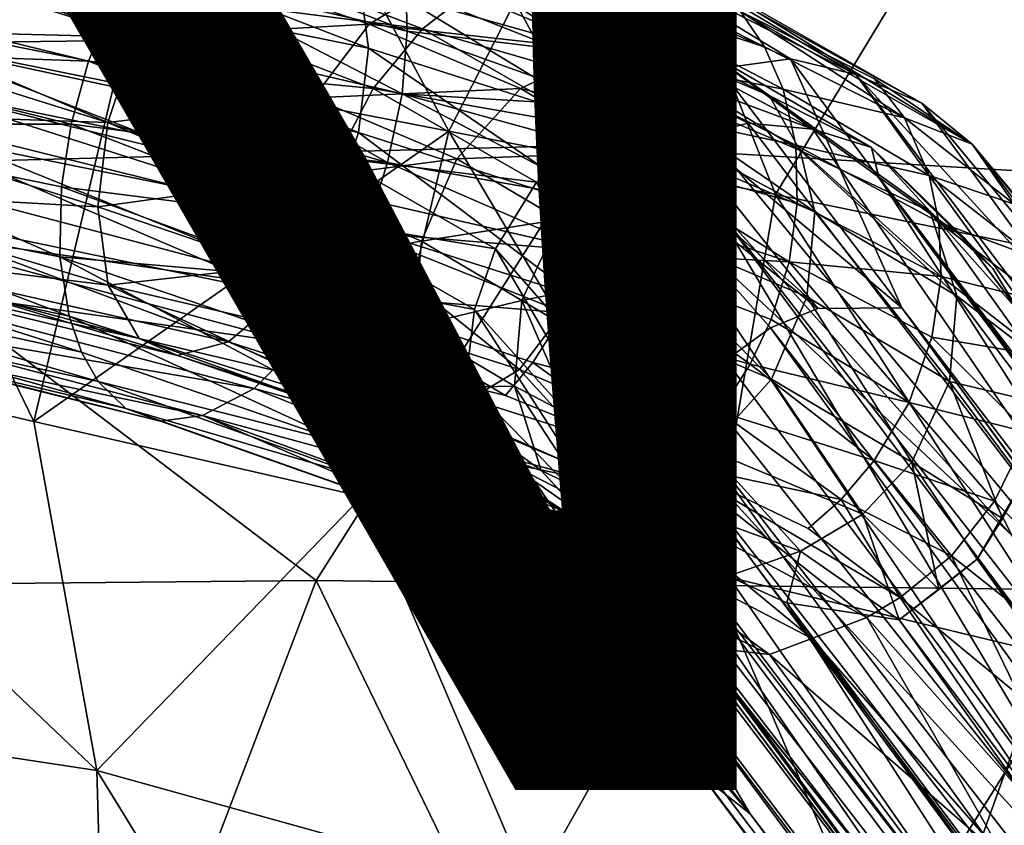
# Model space of a CAD drawing. Units: inches. Extents: x -10.4 to 14.7, y -14 to 11.8.
# Drawn here: x 5.2 to 6.3, y -6.5 to -5.6 of the extents above; entities that cross this region are included whole.
import ezdxf

# ---------------------------------------------------------------- set-up
doc = ezdxf.new("R2010")
doc.units = ezdxf.units.IN
doc.header["$MEASUREMENT"] = 0
for name, color, linetype in [('SEAT-BASE', 5, 'Continuous'), ('SEAT-FABRIC', 5, 'Continuous'), ('SEAT-FINISH', 7, 'Continuous'), ('SEAT-SHELL', 5, 'Continuous')]:
    doc.layers.add(name, color=color, linetype=linetype)
doc.styles.get("Standard").update_dxf_attribs({"font": 'arial.ttf'})

msp = doc.modelspace()

# ---------------------------------------------------------------- linework, layer by layer
at = {"layer": 'SEAT-BASE'}
for points in [[(5.0718, -5.4387, 16.5822), (5.5716, -5.6315, 16.4123), (5.0677, -5.5303, 16.6397)], [(5.5716, -5.6315, 16.4123), (5.0718, -5.4387, 16.5822), (5.5595, -5.54, 16.3511)], [(5.278, -5.563, 15.9187), (5.3221, -5.4901, 15.9544), (5.635, -5.6091, 15.6606)], [(5.635, -5.6091, 15.6606), (5.3221, -5.4901, 15.9544), (5.7056, -5.5542, 15.6963)], [(4.9162, -5.6091, 16.1252), (5.2993, -5.6188, 15.976), (4.9423, -5.5074, 16.1433)], [(5.3535, -5.5291, 16.0181), (4.9423, -5.5074, 16.1433), (5.2993, -5.6188, 15.976)], [(5.3486, -5.5066, 16.5968), (5.3473, -5.5485, 16.6184), (5.6167, -5.6116, 16.4729)], [(5.6156, -5.5718, 16.4535), (5.3486, -5.5066, 16.5968), (5.6167, -5.6116, 16.4729)], [(5.8413, -5.5668, 16.2112), (5.6061, -5.5055, 16.4075), (5.8601, -5.6411, 16.2607)], [(5.6061, -5.5055, 16.4075), (5.6156, -5.5718, 16.4535), (5.8601, -5.6411, 16.2607)], [(5.7056, -5.5542, 15.6963), (5.7879, -5.5213, 15.7472), (5.9832, -5.6554, 15.3088)], [(5.7879, -5.5213, 15.7472), (5.8558, -5.5161, 15.7922), (6.066, -5.6441, 15.3567)], [(5.9832, -5.6554, 15.3088), (5.7879, -5.5213, 15.7472), (6.066, -5.6441, 15.3567)], [(6.0072, -5.5889, 15.9403), (5.8146, -5.5184, 16.1627), (6.0356, -5.63, 15.9777)], [(5.8146, -5.5184, 16.1627), (5.8413, -5.5668, 16.2112), (6.0356, -5.63, 15.9777)], [(6.066, -5.6441, 15.3567), (5.8558, -5.5161, 15.7922), (6.1423, -5.6623, 15.3541)], [(5.8558, -5.5161, 15.7922), (5.9092, -5.524, 15.8432), (6.1423, -5.6623, 15.3541)], [(5.9092, -5.524, 15.8432), (5.9668, -5.552, 15.8977), (6.2198, -5.6961, 15.3972)], [(6.1423, -5.6623, 15.3541), (5.9092, -5.524, 15.8432), (6.2198, -5.6961, 15.3972)], [(5.0677, -5.5303, 16.6397), (5.56, -5.7305, 16.4397), (5.0524, -5.6272, 16.659)], [(5.56, -5.7305, 16.4397), (5.0677, -5.5303, 16.6397), (5.5716, -5.6315, 16.4123)], [(5.5725, -5.6036, 15.8401), (5.3535, -5.5291, 16.0181), (5.2993, -5.6188, 15.976)], [(5.5725, -5.6036, 15.8401), (5.656, -5.5533, 15.894), (5.3535, -5.5291, 16.0181)], [(5.0491, -5.5472, 16.7361), (5.0351, -5.6257, 16.7449), (5.3391, -5.622, 16.6417)], [(5.3473, -5.5485, 16.6184), (5.0491, -5.5472, 16.7361), (5.3391, -5.622, 16.6417)], [(5.8616, -5.7243, 16.1796), (5.5716, -5.6315, 16.4123), (5.5595, -5.54, 16.3511)], [(5.8197, -5.5931, 16.0861), (5.8485, -5.6543, 16.1406), (5.5595, -5.54, 16.3511)], [(5.8485, -5.6543, 16.1406), (5.8616, -5.7243, 16.1796), (5.5595, -5.54, 16.3511)], [(4.8675, -5.6332, 16.0562), (4.8829, -5.5582, 16.0561), (5.2436, -5.6467, 15.9031)], [(5.2436, -5.6467, 15.9031), (4.8829, -5.5582, 16.0561), (5.278, -5.563, 15.9187)], [(5.3473, -5.5485, 16.6184), (5.3391, -5.622, 16.6417), (5.611, -5.6851, 16.4978)], [(5.6167, -5.6116, 16.4729), (5.3473, -5.5485, 16.6184), (5.611, -5.6851, 16.4978)], [(5.8446, -5.634, 15.6587), (5.656, -5.5533, 15.894), (5.5725, -5.6036, 15.8401)], [(5.635, -5.6091, 15.6606), (5.7056, -5.5542, 15.6963), (5.8981, -5.6851, 15.2909)], [(5.8446, -5.634, 15.6587), (5.8283, -5.5854, 15.8303), (5.656, -5.5533, 15.894)], [(5.8981, -5.6851, 15.2909), (5.7056, -5.5542, 15.6963), (5.9832, -5.6554, 15.3088)], [(6.0411, -5.6871, 15.8131), (5.8197, -5.5931, 16.0861), (5.7625, -5.5484, 16.004)], [(5.9708, -5.6374, 15.7453), (6.0411, -5.6871, 15.8131), (5.7625, -5.5484, 16.004)], [(5.9708, -5.6374, 15.7453), (5.7625, -5.5484, 16.004), (5.8283, -5.5854, 15.8303)], [(6.2198, -5.6961, 15.3972), (5.9668, -5.552, 15.8977), (6.2788, -5.7442, 15.4297)], [(5.9668, -5.552, 15.8977), (6.0072, -5.5889, 15.9403), (6.2788, -5.7442, 15.4297)], [(5.2436, -5.6467, 15.9031), (5.278, -5.563, 15.9187), (5.5772, -5.6788, 15.6394)], [(5.5772, -5.6788, 15.6394), (5.278, -5.563, 15.9187), (5.635, -5.6091, 15.6606)], [(5.8413, -5.5668, 16.2112), (5.8601, -5.6411, 16.2607), (6.0573, -5.6796, 16.0113)], [(6.0356, -5.63, 15.9777), (5.8413, -5.5668, 16.2112), (6.0573, -5.6796, 16.0113)], [(5.6156, -5.5718, 16.4535), (5.6167, -5.6116, 16.4729), (5.8601, -5.6411, 16.2607)], [(6.0771, -5.7513, 15.8592), (5.8485, -5.6543, 16.1406), (5.8197, -5.5931, 16.0861)], [(6.0411, -5.6871, 15.8131), (6.0771, -5.7513, 15.8592), (5.8197, -5.5931, 16.0861)], [(6.092, -5.7263, 15.377), (5.8283, -5.5854, 15.8303), (5.8446, -5.634, 15.6587)], [(6.092, -5.7263, 15.377), (5.9708, -5.6374, 15.7453), (5.8283, -5.5854, 15.8303)], [(6.2788, -5.7442, 15.4297), (6.0072, -5.5889, 15.9403), (6.1644, -5.6677, 15.6973)], [(6.0072, -5.5889, 15.9403), (6.0356, -5.63, 15.9777), (6.1995, -5.7133, 15.7298)], [(6.1644, -5.6677, 15.6973), (6.0072, -5.5889, 15.9403), (6.1995, -5.7133, 15.7298)], [(5.507, -5.6899, 15.8085), (5.5725, -5.6036, 15.8401), (5.2993, -5.6188, 15.976)], [(5.7496, -5.6789, 15.6213), (5.5725, -5.6036, 15.8401), (5.507, -5.6899, 15.8085)], [(5.7496, -5.6789, 15.6213), (5.8446, -5.634, 15.6587), (5.5725, -5.6036, 15.8401)], [(4.901, -5.706, 16.1446), (5.2663, -5.7186, 15.9708), (4.9162, -5.6091, 16.1252)], [(5.2993, -5.6188, 15.976), (4.9162, -5.6091, 16.1252), (5.2663, -5.7186, 15.9708)], [(5.5772, -5.6788, 15.6394), (5.635, -5.6091, 15.6606), (5.8347, -5.7242, 15.2806)], [(5.6167, -5.6116, 16.4729), (5.611, -5.6851, 16.4978), (5.8636, -5.7002, 16.2876)], [(5.8601, -5.6411, 16.2607), (5.6167, -5.6116, 16.4729), (5.8636, -5.7002, 16.2876)], [(5.8347, -5.7242, 15.2806), (5.635, -5.6091, 15.6606), (5.8981, -5.6851, 15.2909)], [(5.0351, -5.6257, 16.7449), (5.0241, -5.6747, 16.7415), (5.3136, -5.7344, 16.6471)], [(5.0524, -5.6272, 16.659), (5.5271, -5.8303, 16.4344), (5.0264, -5.7289, 16.6409)], [(5.3391, -5.622, 16.6417), (5.0351, -5.6257, 16.7449), (5.3259, -5.6883, 16.6489)], [(5.3259, -5.6883, 16.6489), (5.0351, -5.6257, 16.7449), (5.3136, -5.7344, 16.6471)], [(5.5271, -5.8303, 16.4344), (5.0524, -5.6272, 16.659), (5.56, -5.7305, 16.4397)], [(5.507, -5.6899, 15.8085), (5.2993, -5.6188, 15.976), (5.2663, -5.7186, 15.9708)], [(5.3391, -5.622, 16.6417), (5.3259, -5.6883, 16.6489), (5.5939, -5.7654, 16.5079)], [(5.611, -5.6851, 16.4978), (5.3391, -5.622, 16.6417), (5.5939, -5.7654, 16.5079)], [(4.8544, -5.7208, 16.0761), (4.8675, -5.6332, 16.0562), (5.2234, -5.7205, 15.9053)], [(5.2234, -5.7205, 15.9053), (4.8675, -5.6332, 16.0562), (5.2436, -5.6467, 15.9031)], [(5.8514, -5.8237, 16.2072), (5.56, -5.7305, 16.4397), (5.5716, -5.6315, 16.4123)], [(5.8616, -5.7243, 16.1796), (5.8514, -5.8237, 16.2072), (5.5716, -5.6315, 16.4123)], [(5.9684, -5.7316, 15.3474), (5.8446, -5.634, 15.6587), (5.7496, -5.6789, 15.6213)], [(6.0163, -5.7193, 15.3705), (6.092, -5.7263, 15.377), (5.8446, -5.634, 15.6587)], [(5.9684, -5.7316, 15.3474), (6.0163, -5.7193, 15.3705), (5.8446, -5.634, 15.6587)], [(6.1609, -5.7479, 15.4738), (6.0411, -5.6871, 15.8131), (5.9708, -5.6374, 15.7453)], [(6.092, -5.7263, 15.377), (6.1609, -5.7479, 15.4738), (5.9708, -5.6374, 15.7453)], [(6.0356, -5.63, 15.9777), (6.0573, -5.6796, 16.0113), (6.1995, -5.7133, 15.7298)], [(5.2234, -5.7205, 15.9053), (5.2436, -5.6467, 15.9031), (5.5348, -5.7602, 15.6343)], [(5.5348, -5.7602, 15.6343), (5.2436, -5.6467, 15.9031), (5.5772, -5.6788, 15.6394)], [(6.0573, -5.6796, 16.0113), (5.8601, -5.6411, 16.2607), (6.0722, -5.7453, 16.0452)], [(5.8601, -5.6411, 16.2607), (5.8636, -5.7002, 16.2876), (6.0722, -5.7453, 16.0452)], [(6.066, -5.6441, 15.3567), (6.1965, -5.9356, 14.2019), (5.9832, -5.6554, 15.3088)], [(8.8676, -9.4215, 0.2721), (6.1965, -5.9356, 14.2019), (6.066, -5.6441, 15.3567)], [(8.8676, -9.4215, 0.2721), (6.066, -5.6441, 15.3567), (6.1423, -5.6623, 15.3541)], [(6.0944, -5.8231, 15.893), (5.8616, -5.7243, 16.1796), (5.8485, -5.6543, 16.1406)], [(6.0771, -5.7513, 15.8592), (6.0944, -5.8231, 15.893), (5.8485, -5.6543, 16.1406)], [(5.8981, -5.6851, 15.2909), (5.9832, -5.6554, 15.3088), (6.1965, -5.9356, 14.2019)], [(7.4821, -7.4298, 8.3172), (6.1423, -5.6623, 15.3541), (6.402, -5.9456, 14.3328)], [(7.4821, -7.4298, 8.3172), (8.8676, -9.4215, 0.2721), (6.1423, -5.6623, 15.3541)], [(6.402, -5.9456, 14.3328), (6.1423, -5.6623, 15.3541), (6.2198, -5.6961, 15.3972)], [(5.0241, -5.6747, 16.7415), (5.0153, -5.7113, 16.735), (5.5656, -5.8476, 16.5012)], [(5.0241, -5.6747, 16.7415), (5.5793, -5.811, 16.506), (5.3136, -5.7344, 16.6471)], [(5.0241, -5.6747, 16.7415), (5.5656, -5.8476, 16.5012), (5.5793, -5.811, 16.506)], [(6.1644, -5.6677, 15.6973), (6.1995, -5.7133, 15.7298), (6.2788, -5.7442, 15.4297)], [(5.6752, -5.7613, 15.6012), (5.7496, -5.6789, 15.6213), (5.507, -5.6899, 15.8085)], [(5.5348, -5.7602, 15.6343), (5.5772, -5.6788, 15.6394), (5.7683, -5.7886, 15.2768)], [(5.7683, -5.7886, 15.2768), (5.5772, -5.6788, 15.6394), (5.8347, -5.7242, 15.2806)], [(5.611, -5.6851, 16.4978), (5.5939, -5.7654, 16.5079), (5.8502, -5.8106, 16.3156)], [(5.8604, -5.7537, 16.3047), (5.611, -5.6851, 16.4978), (5.8502, -5.8106, 16.3156)], [(5.8636, -5.7002, 16.2876), (5.611, -5.6851, 16.4978), (5.8604, -5.7537, 16.3047)], [(5.8762, -5.7539, 15.3696), (5.7496, -5.6789, 15.6213), (5.6752, -5.7613, 15.6012)], [(5.8762, -5.7539, 15.3696), (5.9684, -5.7316, 15.3474), (5.7496, -5.6789, 15.6213)], [(6.098, -5.9363, 14.2906), (5.8347, -5.7242, 15.2806), (5.8981, -5.6851, 15.2909)], [(6.1965, -5.9356, 14.2019), (6.098, -5.9363, 14.2906), (5.8981, -5.6851, 15.2909)], [(6.1995, -5.7133, 15.7298), (6.0573, -5.6796, 16.0113), (6.2284, -5.7808, 15.7655)], [(6.0573, -5.6796, 16.0113), (6.0722, -5.7453, 16.0452), (6.2284, -5.7808, 15.7655)], [(5.4695, -5.7879, 15.8083), (5.507, -5.6899, 15.8085), (5.2663, -5.7186, 15.9708)], [(5.3259, -5.6883, 16.6489), (5.3136, -5.7344, 16.6471), (5.5939, -5.7654, 16.5079)], [(5.6752, -5.7613, 15.6012), (5.507, -5.6899, 15.8085), (5.4695, -5.7879, 15.8083)], [(6.1609, -5.7479, 15.4738), (6.2297, -5.8227, 15.5229), (6.0411, -5.6871, 15.8131)], [(6.2297, -5.8227, 15.5229), (6.0771, -5.7513, 15.8592), (6.0411, -5.6871, 15.8131)], [(6.2198, -5.6961, 15.3972), (6.2788, -5.7442, 15.4297), (6.4617, -5.9869, 14.3323)], [(6.4617, -5.9869, 14.3323), (6.402, -5.9456, 14.3328), (6.2198, -5.6961, 15.3972)], [(4.8969, -5.7976, 16.2021), (5.2546, -5.8175, 15.9982), (4.901, -5.706, 16.1446)], [(5.2663, -5.7186, 15.9708), (4.901, -5.706, 16.1446), (5.2546, -5.8175, 15.9982)], [(5.8636, -5.7002, 16.2876), (5.8604, -5.7537, 16.3047), (6.0736, -5.8132, 16.0693)], [(6.0722, -5.7453, 16.0452), (5.8636, -5.7002, 16.2876), (6.0736, -5.8132, 16.0693)], [(4.848, -5.8038, 16.1204), (4.8544, -5.7208, 16.0761), (5.21, -5.8761, 15.9559)], [(5.2119, -5.7939, 15.9211), (4.8544, -5.7208, 16.0761), (5.2234, -5.7205, 15.9053)], [(5.21, -5.8761, 15.9559), (4.8544, -5.7208, 16.0761), (5.2119, -5.7939, 15.9211)], [(5.0153, -5.7113, 16.735), (4.9954, -5.7785, 16.7102), (5.5302, -5.9193, 16.4784)], [(5.0153, -5.7113, 16.735), (5.5302, -5.9193, 16.4784), (5.5656, -5.8476, 16.5012)], [(5.2119, -5.7939, 15.9211), (5.2234, -5.7205, 15.9053), (5.5123, -5.8324, 15.6414)], [(5.5123, -5.8324, 15.6414), (5.2234, -5.7205, 15.9053), (5.5348, -5.7602, 15.6343)], [(5.4695, -5.7879, 15.8083), (5.2663, -5.7186, 15.9708), (5.2546, -5.8175, 15.9982)], [(5.9684, -5.7316, 15.3474), (6.721, -6.6425, 11.6919), (6.0163, -5.7193, 15.3705)], [(6.721, -6.6425, 11.6919), (6.092, -5.7263, 15.377), (6.0163, -5.7193, 15.3705)], [(6.1995, -5.7133, 15.7298), (6.2284, -5.7808, 15.7655), (6.3279, -5.8144, 15.4647)], [(6.2788, -5.7442, 15.4297), (6.1995, -5.7133, 15.7298), (6.3279, -5.8144, 15.4647)], [(5.0264, -5.7289, 16.6409), (5.4729, -5.9201, 16.3922), (4.9912, -5.82, 16.5796)], [(5.4729, -5.9201, 16.3922), (5.0264, -5.7289, 16.6409), (5.5271, -5.8303, 16.4344)], [(5.8139, -5.9217, 16.207), (5.5271, -5.8303, 16.4344), (5.56, -5.7305, 16.4397)], [(5.8514, -5.8237, 16.2072), (5.8139, -5.9217, 16.207), (5.56, -5.7305, 16.4397)], [(5.7683, -5.7886, 15.2768), (5.8347, -5.7242, 15.2806), (5.9902, -5.9971, 14.3159)], [(6.098, -5.9363, 14.2906), (6.0423, -5.959, 14.3109), (5.8347, -5.7242, 15.2806)], [(6.0423, -5.959, 14.3109), (5.9902, -5.9971, 14.3159), (5.8347, -5.7242, 15.2806)], [(6.0852, -5.9229, 15.9195), (5.8514, -5.8237, 16.2072), (5.8616, -5.7243, 16.1796)], [(6.0944, -5.8231, 15.893), (6.0852, -5.9229, 15.9195), (5.8616, -5.7243, 16.1796)], [(5.9721, -5.8096, 15.1079), (5.9684, -5.7316, 15.3474), (5.8762, -5.7539, 15.3696)], [(6.721, -6.6425, 11.6919), (5.9684, -5.7316, 15.3474), (5.9721, -5.8096, 15.1079)], [(6.1694, -5.7826, 15.2025), (6.1609, -5.7479, 15.4738), (6.092, -5.7263, 15.377)], [(6.1694, -5.7826, 15.2025), (6.092, -5.7263, 15.377), (6.721, -6.6425, 11.6919)], [(5.5939, -5.7654, 16.5079), (5.3136, -5.7344, 16.6471), (5.5793, -5.811, 16.506)], [(5.7954, -5.8324, 15.3627), (5.8762, -5.7539, 15.3696), (5.6752, -5.7613, 15.6012)], [(5.9249, -5.8439, 15.0918), (5.8762, -5.7539, 15.3696), (5.7954, -5.8324, 15.3627)], [(5.8604, -5.7537, 16.3047), (5.8502, -5.8106, 16.3156), (6.0644, -5.8819, 16.0854)], [(6.0736, -5.8132, 16.0693), (5.8604, -5.7537, 16.3047), (6.0644, -5.8819, 16.0854)], [(5.9249, -5.8439, 15.0918), (5.9721, -5.8096, 15.1079), (5.8762, -5.7539, 15.3696)], [(6.2398, -5.8354, 15.788), (6.0722, -5.7453, 16.0452), (6.2423, -5.8989, 15.8084)], [(6.0722, -5.7453, 16.0452), (6.0736, -5.8132, 16.0693), (6.2423, -5.8989, 15.8084)], [(6.2284, -5.7808, 15.7655), (6.0722, -5.7453, 16.0452), (6.2398, -5.8354, 15.788)], [(6.2297, -5.8227, 15.5229), (6.2608, -5.9215, 15.563), (6.0771, -5.7513, 15.8592)], [(6.2608, -5.9215, 15.563), (6.0944, -5.8231, 15.893), (6.0771, -5.7513, 15.8592)], [(6.303, -5.8896, 15.1746), (6.2297, -5.8227, 15.5229), (6.1609, -5.7479, 15.4738)], [(6.1694, -5.7826, 15.2025), (6.2698, -5.8541, 15.1374), (6.1609, -5.7479, 15.4738)], [(6.2698, -5.8541, 15.1374), (6.303, -5.8896, 15.1746), (6.1609, -5.7479, 15.4738)], [(6.2788, -5.7442, 15.4297), (6.3963, -5.8847, 14.8909), (6.4617, -5.9869, 14.3323)], [(6.4271, -5.9248, 14.9194), (6.2788, -5.7442, 15.4297), (6.3279, -5.8144, 15.4647)], [(6.4271, -5.9248, 14.9194), (6.3963, -5.8847, 14.8909), (6.2788, -5.7442, 15.4297)], [(5.6338, -5.8577, 15.606), (5.6752, -5.7613, 15.6012), (5.4695, -5.7879, 15.8083)], [(5.5123, -5.8324, 15.6414), (5.5348, -5.7602, 15.6343), (5.7203, -5.8667, 15.2825)], [(5.7203, -5.8667, 15.2825), (5.5348, -5.7602, 15.6343), (5.7683, -5.7886, 15.2768)], [(5.5939, -5.7654, 16.5079), (5.5793, -5.811, 16.506), (5.8328, -5.8695, 16.3194)], [(5.8502, -5.8106, 16.3156), (5.5939, -5.7654, 16.5079), (5.8328, -5.8695, 16.3194)], [(5.7954, -5.8324, 15.3627), (5.6752, -5.7613, 15.6012), (5.6338, -5.8577, 15.606)], [(4.9954, -5.7785, 16.7102), (4.9737, -5.8398, 16.6717), (5.5302, -5.9193, 16.4784)], [(5.4593, -5.8873, 15.8358), (5.4695, -5.7879, 15.8083), (5.2546, -5.8175, 15.9982)], [(5.6338, -5.8577, 15.606), (5.4695, -5.7879, 15.8083), (5.4593, -5.8873, 15.8358)], [(5.7203, -5.8667, 15.2825), (5.7683, -5.7886, 15.2768), (5.9178, -6.0912, 14.3236)], [(5.9902, -5.9971, 14.3159), (5.9264, -6.0463, 14.3727), (5.7683, -5.7886, 15.2768)], [(5.9264, -6.0463, 14.3727), (5.9178, -6.0912, 14.3236), (5.7683, -5.7886, 15.2768)], [(6.1694, -5.7826, 15.2025), (9.0469, -9.5576, 0.3398), (6.2698, -5.8541, 15.1374)], [(6.721, -6.6425, 11.6919), (8.9599, -9.5098, 0.3115), (6.1694, -5.7826, 15.2025)], [(9.0469, -9.5576, 0.3398), (6.1694, -5.7826, 15.2025), (8.9599, -9.5098, 0.3115)], [(6.3279, -5.8144, 15.4647), (6.2284, -5.7808, 15.7655), (6.3517, -5.8766, 15.4892)], [(6.2284, -5.7808, 15.7655), (6.2398, -5.8354, 15.788), (6.3517, -5.8766, 15.4892)], [(5.2546, -5.8175, 15.9982), (4.8969, -5.7976, 16.2021), (5.2666, -5.909, 16.0595)], [(4.9074, -5.8645, 16.2955), (5.2666, -5.909, 16.0595), (4.8969, -5.7976, 16.2021)], [(5.21, -5.8761, 15.9559), (5.2119, -5.7939, 15.9211), (5.5027, -5.9014, 15.6573)], [(5.5027, -5.9014, 15.6573), (5.2119, -5.7939, 15.9211), (5.5123, -5.8324, 15.6414)], [(4.8484, -5.8647, 16.1739), (4.848, -5.8038, 16.1204), (5.2208, -5.9455, 16.0048)], [(5.2208, -5.9455, 16.0048), (4.848, -5.8038, 16.1204), (5.21, -5.8761, 15.9559)], [(5.5793, -5.811, 16.506), (5.5656, -5.8476, 16.5012), (5.8328, -5.8695, 16.3194)], [(5.8502, -5.8106, 16.3156), (5.8328, -5.8695, 16.3194), (6.0644, -5.8819, 16.0854)], [(5.9721, -5.8096, 15.1079), (5.9249, -5.8439, 15.0918), (6.532, -6.7484, 11.6363)], [(8.8597, -9.4977, 0.2896), (5.9721, -5.8096, 15.1079), (8.7525, -9.5269, 0.2768)], [(6.532, -6.7484, 11.6363), (8.7525, -9.5269, 0.2768), (5.9721, -5.8096, 15.1079)], [(5.9721, -5.8096, 15.1079), (8.8597, -9.4977, 0.2896), (6.721, -6.6425, 11.6919)], [(6.0736, -5.8132, 16.0693), (6.0644, -5.8819, 16.0854), (6.2423, -5.8989, 15.8084)], [(4.9912, -5.82, 16.5796), (5.4075, -5.9756, 16.3219), (4.957, -5.8736, 16.492)], [(5.4075, -5.9756, 16.3219), (4.9912, -5.82, 16.5796), (5.4729, -5.9201, 16.3922)], [(5.4593, -5.8873, 15.8358), (5.2546, -5.8175, 15.9982), (5.2666, -5.909, 16.0595)], [(6.0438, -6.0193, 15.9243), (5.8139, -5.9217, 16.207), (5.8514, -5.8237, 16.2072)], [(6.0852, -5.9229, 15.9195), (6.0438, -6.0193, 15.9243), (5.8514, -5.8237, 16.2072)], [(6.2523, -6.0218, 15.5883), (6.0852, -5.9229, 15.9195), (6.0944, -5.8231, 15.893)], [(6.2608, -5.9215, 15.563), (6.2523, -6.0218, 15.5883), (6.0944, -5.8231, 15.893)], [(6.3476, -5.988, 15.2077), (6.2608, -5.9215, 15.563), (6.2297, -5.8227, 15.5229)], [(6.303, -5.8896, 15.1746), (6.3342, -5.9407, 15.1795), (6.2297, -5.8227, 15.5229)], [(6.3342, -5.9407, 15.1795), (6.3476, -5.988, 15.2077), (6.2297, -5.8227, 15.5229)], [(5.7485, -6.008, 16.1754), (5.4729, -5.9201, 16.3922), (5.5271, -5.8303, 16.4344)], [(5.5027, -5.9014, 15.6573), (5.5123, -5.8324, 15.6414), (5.6956, -5.9377, 15.2937)], [(5.6956, -5.9377, 15.2937), (5.5123, -5.8324, 15.6414), (5.7203, -5.8667, 15.2825)], [(5.8139, -5.9217, 16.207), (5.7485, -6.008, 16.1754), (5.5271, -5.8303, 16.4344)], [(5.7512, -5.9271, 15.3732), (5.7954, -5.8324, 15.3627), (5.6338, -5.8577, 15.606)], [(5.8632, -5.9048, 15.0951), (5.7954, -5.8324, 15.3627), (5.7512, -5.9271, 15.3732)], [(5.8632, -5.9048, 15.0951), (5.9249, -5.8439, 15.0918), (5.7954, -5.8324, 15.3627)], [(6.2398, -5.8354, 15.788), (6.2423, -5.8989, 15.8084), (6.3613, -5.9281, 15.5063)], [(6.3517, -5.8766, 15.4892), (6.2398, -5.8354, 15.788), (6.3613, -5.9281, 15.5063)], [(4.9737, -5.8398, 16.6717), (4.9452, -5.9005, 16.6069), (5.4899, -5.9781, 16.4419)], [(5.4899, -5.9781, 16.4419), (5.5302, -5.9193, 16.4784), (4.9737, -5.8398, 16.6717)], [(5.5656, -5.8476, 16.5012), (5.5302, -5.9193, 16.4784), (5.801, -5.9416, 16.3125)], [(5.8328, -5.8695, 16.3194), (5.5656, -5.8476, 16.5012), (5.801, -5.9416, 16.3125)], [(6.532, -6.7484, 11.6363), (5.9249, -5.8439, 15.0918), (5.8632, -5.9048, 15.0951)], [(5.6246, -5.9575, 15.6325), (5.6338, -5.8577, 15.606), (5.4593, -5.8873, 15.8358)], [(5.7512, -5.9271, 15.3732), (5.6338, -5.8577, 15.606), (5.6246, -5.9575, 15.6325)], [(9.1122, -9.642, 0.3732), (6.2698, -5.8541, 15.1374), (9.0469, -9.5576, 0.3398)], [(6.2698, -5.8541, 15.1374), (9.1122, -9.642, 0.3732), (6.3342, -5.9407, 15.1795)], [(6.3342, -5.9407, 15.1795), (6.303, -5.8896, 15.1746), (6.2698, -5.8541, 15.1374)], [(5.2355, -5.9876, 16.0471), (4.8484, -5.8647, 16.1739), (5.2208, -5.9455, 16.0048)], [(4.8531, -5.9046, 16.2269), (4.8484, -5.8647, 16.1739), (5.2355, -5.9876, 16.0471)], [(4.9291, -5.8881, 16.3971), (5.3029, -5.9716, 16.1462), (4.9074, -5.8645, 16.2955)], [(5.2666, -5.909, 16.0595), (4.9074, -5.8645, 16.2955), (5.3029, -5.9716, 16.1462)], [(5.6956, -5.9377, 15.2937), (5.7203, -5.8667, 15.2825), (5.8875, -6.1519, 14.3513)], [(5.9178, -6.0912, 14.3236), (5.8875, -6.1519, 14.3513), (5.7203, -5.8667, 15.2825)], [(5.8328, -5.8695, 16.3194), (5.801, -5.9416, 16.3125), (6.0188, -6.0018, 16.0908)], [(6.0644, -5.8819, 16.0854), (5.8328, -5.8695, 16.3194), (6.0433, -5.9492, 16.0919)], [(6.0433, -5.9492, 16.0919), (5.8328, -5.8695, 16.3194), (6.0188, -6.0018, 16.0908)], [(4.957, -5.8736, 16.492), (5.3478, -5.9913, 16.2397), (4.9291, -5.8881, 16.3971)], [(5.3478, -5.9913, 16.2397), (4.957, -5.8736, 16.492), (5.4075, -5.9756, 16.3219)], [(5.5051, -5.9759, 15.6845), (5.21, -5.8761, 15.9559), (5.5027, -5.9014, 15.6573)], [(5.2208, -5.9455, 16.0048), (5.21, -5.8761, 15.9559), (5.5213, -6.041, 15.719)], [(5.5213, -6.041, 15.719), (5.21, -5.8761, 15.9559), (5.5051, -5.9759, 15.6845)], [(6.0644, -5.8819, 16.0854), (6.0433, -5.9492, 16.0919), (6.2049, -6.0464, 15.8333)], [(6.2315, -5.9701, 15.8243), (6.0644, -5.8819, 16.0854), (6.2049, -6.0464, 15.8333)], [(6.2423, -5.8989, 15.8084), (6.0644, -5.8819, 16.0854), (6.2315, -5.9701, 15.8243)], [(5.3029, -5.9716, 16.1462), (4.9291, -5.8881, 16.3971), (5.3478, -5.9913, 16.2397)], [(5.4725, -5.9573, 15.8749), (5.4593, -5.8873, 15.8358), (5.2666, -5.909, 16.0595)], [(5.6246, -5.9575, 15.6325), (5.4593, -5.8873, 15.8358), (5.4725, -5.9573, 15.8749)], [(4.8614, -5.9365, 16.2892), (4.8531, -5.9046, 16.2269), (5.255, -6.022, 16.0937)], [(5.255, -6.022, 16.0937), (4.8531, -5.9046, 16.2269), (5.2355, -5.9876, 16.0471)], [(4.9452, -5.9005, 16.6069), (4.9162, -5.941, 16.5281), (5.4375, -6.0301, 16.3845)], [(5.4899, -5.9781, 16.4419), (4.9452, -5.9005, 16.6069), (5.4375, -6.0301, 16.3845)], [(5.6854, -6.0212, 15.3131), (5.5027, -5.9014, 15.6573), (5.6956, -5.9377, 15.2937)], [(5.5051, -5.9759, 15.6845), (5.5027, -5.9014, 15.6573), (5.6854, -6.0212, 15.3131)], [(5.8255, -5.971, 15.1147), (5.8632, -5.9048, 15.0951), (5.7512, -5.9271, 15.3732)], [(6.532, -6.7484, 11.6363), (5.8632, -5.9048, 15.0951), (5.8255, -5.971, 15.1147)], [(6.2423, -5.8989, 15.8084), (6.2315, -5.9701, 15.8243), (6.3627, -5.9923, 15.524)], [(6.3613, -5.9281, 15.5063), (6.2423, -5.8989, 15.8084), (6.3627, -5.9923, 15.524)], [(5.5012, -6.0185, 15.9294), (5.4725, -5.9573, 15.8749), (5.2666, -5.909, 16.0595)], [(5.5012, -6.0185, 15.9294), (5.2666, -5.909, 16.0595), (5.3029, -5.9716, 16.1462)], [(5.6649, -6.0584, 16.1215), (5.4075, -5.9756, 16.3219), (5.4729, -5.9201, 16.3922)], [(5.7485, -6.008, 16.1754), (5.6649, -6.0584, 16.1215), (5.4729, -5.9201, 16.3922)], [(5.5302, -5.9193, 16.4784), (5.4899, -5.9781, 16.4419), (5.7321, -6.0382, 16.2749)], [(5.801, -5.9416, 16.3125), (5.5302, -5.9193, 16.4784), (5.764, -5.9996, 16.2945)], [(5.764, -5.9996, 16.2945), (5.5302, -5.9193, 16.4784), (5.7321, -6.0382, 16.2749)], [(5.7427, -6.0273, 15.3985), (5.7512, -5.9271, 15.3732), (5.6246, -5.9575, 15.6325)], [(5.8102, -6.0629, 15.1237), (5.7512, -5.9271, 15.3732), (5.7427, -6.0273, 15.3985)], [(5.9694, -6.1017, 15.9042), (5.7485, -6.008, 16.1754), (5.8139, -5.9217, 16.207)], [(5.8102, -6.0629, 15.1237), (5.8255, -5.971, 15.1147), (5.7512, -5.9271, 15.3732)], [(6.0438, -6.0193, 15.9243), (5.9694, -6.1017, 15.9042), (5.8139, -5.9217, 16.207)], [(6.2081, -6.1164, 15.5988), (6.0438, -6.0193, 15.9243), (6.0852, -5.9229, 15.9195)], [(6.2523, -6.0218, 15.5883), (6.2081, -6.1164, 15.5988), (6.0852, -5.9229, 15.9195)], [(6.3541, -6.0463, 15.2251), (6.2523, -6.0218, 15.5883), (6.2608, -5.9215, 15.563)], [(6.3476, -5.988, 15.2077), (6.3541, -6.0463, 15.2251), (6.2608, -5.9215, 15.563)], [(5.2874, -6.0537, 16.1596), (4.8614, -5.9365, 16.2892), (5.255, -6.022, 16.0937)], [(4.8755, -5.9562, 16.3651), (4.8614, -5.9365, 16.2892), (5.2874, -6.0537, 16.1596)], [(5.6854, -6.0212, 15.3131), (5.6956, -5.9377, 15.2937), (5.873, -6.2129, 14.3681)], [(5.8875, -6.1519, 14.3513), (5.873, -6.2129, 14.3681), (5.6956, -5.9377, 15.2937)], [(8.8676, -9.4215, 0.2721), (8.7527, -9.4426, 0.2557), (6.1965, -5.9356, 14.2019)], [(4.9162, -5.941, 16.5281), (4.8906, -5.9588, 16.4428), (5.3771, -6.0618, 16.3129)], [(5.4375, -6.0301, 16.3845), (4.9162, -5.941, 16.5281), (5.3771, -6.0618, 16.3129)], [(5.5471, -6.0954, 15.7575), (5.2208, -5.9455, 16.0048), (5.5213, -6.041, 15.719)], [(5.2355, -5.9876, 16.0471), (5.2208, -5.9455, 16.0048), (5.5471, -6.0954, 15.7575)], [(5.801, -5.9416, 16.3125), (5.764, -5.9996, 16.2945), (5.983, -6.0576, 16.0821)], [(6.0188, -6.0018, 16.0908), (5.801, -5.9416, 16.3125), (5.983, -6.0576, 16.0821)], [(6.0433, -5.9492, 16.0919), (6.0188, -6.0018, 16.0908), (6.2049, -6.0464, 15.8333)], [(5.3279, -6.0682, 16.2315), (4.8755, -5.9562, 16.3651), (5.2874, -6.0537, 16.1596)], [(4.8906, -5.9588, 16.4428), (4.8755, -5.9562, 16.3651), (5.3279, -6.0682, 16.2315)], [(5.3771, -6.0618, 16.3129), (4.8906, -5.9588, 16.4428), (5.3279, -6.0682, 16.2315)], [(5.642, -6.0293, 15.6663), (5.4725, -5.9573, 15.8749), (5.5012, -6.0185, 15.9294)], [(5.642, -6.0293, 15.6663), (5.6246, -5.9575, 15.6325), (5.4725, -5.9573, 15.8749)], [(5.7427, -6.0273, 15.3985), (5.6246, -5.9575, 15.6325), (5.642, -6.0293, 15.6663)], [(5.9902, -5.9971, 14.3159), (6.0423, -5.959, 14.3109), (8.6232, -9.5256, 0.2522)], [(8.7527, -9.4426, 0.2557), (8.6232, -9.5256, 0.2522), (6.0423, -5.959, 14.3109)], [(5.5585, -6.0632, 16.0114), (5.5012, -6.0185, 15.9294), (5.3029, -5.9716, 16.1462)], [(5.5585, -6.0632, 16.0114), (5.3029, -5.9716, 16.1462), (5.3478, -5.9913, 16.2397)], [(5.8102, -6.0629, 15.1237), (8.6116, -9.6834, 0.2895), (5.8255, -5.971, 15.1147)], [(5.8255, -5.971, 15.1147), (8.664, -9.5952, 0.2773), (6.532, -6.7484, 11.6363)], [(8.664, -9.5952, 0.2773), (5.8255, -5.971, 15.1147), (8.6116, -9.6834, 0.2895)], [(6.2315, -5.9701, 15.8243), (6.2049, -6.0464, 15.8333), (6.3445, -6.0815, 15.5424)], [(6.3627, -5.9923, 15.524), (6.2315, -5.9701, 15.8243), (6.3445, -6.0815, 15.5424)], [(5.7358, -6.1177, 15.939), (5.3478, -5.9913, 16.2397), (5.4075, -5.9756, 16.3219)], [(5.6649, -6.0584, 16.1215), (5.7358, -6.1177, 15.939), (5.4075, -5.9756, 16.3219)], [(5.4899, -5.9781, 16.4419), (5.4375, -6.0301, 16.3845), (5.8833, -6.1516, 16.0368)], [(5.4899, -5.9781, 16.4419), (5.9281, -6.1178, 16.0604), (5.7321, -6.0382, 16.2749)], [(5.9281, -6.1178, 16.0604), (5.4899, -5.9781, 16.4419), (5.8833, -6.1516, 16.0368)], [(5.6948, -6.0966, 15.3365), (5.5051, -5.9759, 15.6845), (5.6854, -6.0212, 15.3131)], [(5.5213, -6.041, 15.719), (5.5051, -5.9759, 15.6845), (5.6948, -6.0966, 15.3365)], [(5.255, -6.022, 16.0937), (5.2355, -5.9876, 16.0471), (5.5471, -6.0954, 15.7575)], [(5.7358, -6.1177, 15.939), (5.5585, -6.0632, 16.0114), (5.3478, -5.9913, 16.2397)], [(5.9264, -6.0463, 14.3727), (5.9902, -5.9971, 14.3159), (8.6232, -9.5256, 0.2522)], [(5.8745, -6.1466, 15.8668), (5.6649, -6.0584, 16.1215), (5.7485, -6.008, 16.1754)], [(5.764, -5.9996, 16.2945), (5.7321, -6.0382, 16.2749), (5.9281, -6.1178, 16.0604)], [(5.9694, -6.1017, 15.9042), (5.8745, -6.1466, 15.8668), (5.7485, -6.008, 16.1754)], [(5.983, -6.0576, 16.0821), (5.764, -5.9996, 16.2945), (5.9281, -6.1178, 16.0604)], [(6.0188, -6.0018, 16.0908), (5.983, -6.0576, 16.0821), (6.1641, -6.1145, 15.8323)], [(6.2049, -6.0464, 15.8333), (6.0188, -6.0018, 16.0908), (6.1641, -6.1145, 15.8323)], [(5.678, -6.0935, 15.7124), (5.642, -6.0293, 15.6663), (5.5012, -6.0185, 15.9294)], [(5.678, -6.0935, 15.7124), (5.5012, -6.0185, 15.9294), (5.5585, -6.0632, 16.0114)], [(6.1507, -6.1772, 15.5933), (5.9694, -6.1017, 15.9042), (6.0438, -6.0193, 15.9243)], [(6.2081, -6.1164, 15.5988), (6.1507, -6.1772, 15.5933), (6.0438, -6.0193, 15.9243)], [(5.2874, -6.0537, 16.1596), (5.255, -6.022, 16.0937), (5.5831, -6.1397, 15.8004)], [(5.5831, -6.1397, 15.8004), (5.255, -6.022, 16.0937), (5.5471, -6.0954, 15.7575)], [(5.4375, -6.0301, 16.3845), (5.3771, -6.0618, 16.3129), (5.8228, -6.1829, 16.0013)], [(5.8833, -6.1516, 16.0368), (5.4375, -6.0301, 16.3845), (5.8228, -6.1829, 16.0013)], [(5.7738, -6.1261, 15.4386), (5.7427, -6.0273, 15.3985), (5.642, -6.0293, 15.6663)], [(5.7738, -6.1261, 15.4386), (5.642, -6.0293, 15.6663), (5.678, -6.0935, 15.7124)], [(5.873, -6.2129, 14.3681), (5.8813, -6.307, 14.3459), (5.6854, -6.0212, 15.3131)], [(5.6948, -6.0966, 15.3365), (5.6854, -6.0212, 15.3131), (5.8813, -6.307, 14.3459)], [(5.8228, -6.1497, 15.1527), (5.8102, -6.0629, 15.1237), (5.7427, -6.0273, 15.3985)], [(5.8228, -6.1497, 15.1527), (5.7427, -6.0273, 15.3985), (5.7738, -6.1261, 15.4386)], [(6.3144, -6.1823, 15.2501), (6.2081, -6.1164, 15.5988), (6.2523, -6.0218, 15.5883)], [(6.3541, -6.0463, 15.2251), (6.3387, -6.138, 15.2344), (6.2523, -6.0218, 15.5883)], [(6.3387, -6.138, 15.2344), (6.3144, -6.1823, 15.2501), (6.2523, -6.0218, 15.5883)], [(5.5471, -6.0954, 15.7575), (5.5213, -6.041, 15.719), (5.7241, -6.1774, 15.368)], [(5.7241, -6.1774, 15.368), (5.5213, -6.041, 15.719), (5.6948, -6.0966, 15.3365)], [(5.6292, -6.1745, 15.8482), (5.2874, -6.0537, 16.1596), (5.5831, -6.1397, 15.8004)], [(5.3279, -6.0682, 16.2315), (5.2874, -6.0537, 16.1596), (5.6292, -6.1745, 15.8482)], [(5.9264, -6.0463, 14.3727), (8.5395, -9.6608, 0.2703), (5.9178, -6.0912, 14.3236)], [(8.6232, -9.5256, 0.2522), (8.5395, -9.6608, 0.2703), (5.9264, -6.0463, 14.3727)], [(6.2049, -6.0464, 15.8333), (6.1641, -6.1145, 15.8323), (6.305, -6.1622, 15.5517)], [(6.3445, -6.0815, 15.5424), (6.2049, -6.0464, 15.8333), (6.305, -6.1622, 15.5517)], [(5.3771, -6.0618, 16.3129), (5.3279, -6.0682, 16.2315), (5.6891, -6.1958, 15.9029)], [(5.8228, -6.1829, 16.0013), (5.3771, -6.0618, 16.3129), (5.7485, -6.1978, 15.9558)], [(5.7485, -6.1978, 15.9558), (5.3771, -6.0618, 16.3129), (5.6891, -6.1958, 15.9029)], [(5.7483, -6.1432, 15.7802), (5.5585, -6.0632, 16.0114), (5.7358, -6.1177, 15.939)], [(5.7483, -6.1432, 15.7802), (5.678, -6.0935, 15.7124), (5.5585, -6.0632, 16.0114)], [(5.8745, -6.1466, 15.8668), (5.7358, -6.1177, 15.939), (5.6649, -6.0584, 16.1215)], [(6.4833, -7.0377, 11.6953), (8.5949, -9.7829, 0.3113), (5.8102, -6.0629, 15.1237)], [(5.8102, -6.0629, 15.1237), (5.8228, -6.1497, 15.1527), (6.4833, -7.0377, 11.6953)], [(8.6116, -9.6834, 0.2895), (5.8102, -6.0629, 15.1237), (8.5949, -9.7829, 0.3113)], [(5.983, -6.0576, 16.0821), (5.9281, -6.1178, 16.0604), (6.1251, -6.1602, 15.8256)], [(6.1641, -6.1145, 15.8323), (5.983, -6.0576, 16.0821), (6.1251, -6.1602, 15.8256)], [(5.6891, -6.1958, 15.9029), (5.3279, -6.0682, 16.2315), (5.6292, -6.1745, 15.8482)], [(6.3445, -6.0815, 15.5424), (6.305, -6.1622, 15.5517), (6.4282, -6.2866, 15.0117)], [(5.782, -6.2516, 15.4068), (5.5471, -6.0954, 15.7575), (5.7241, -6.1774, 15.368)], [(5.5831, -6.1397, 15.8004), (5.5471, -6.0954, 15.7575), (5.782, -6.2516, 15.4068)], [(5.8426, -6.2009, 15.4877), (5.7738, -6.1261, 15.4386), (5.678, -6.0935, 15.7124)], [(5.8426, -6.2009, 15.4877), (5.678, -6.0935, 15.7124), (5.7483, -6.1432, 15.7802)], [(5.8813, -6.307, 14.3459), (5.8985, -6.3842, 14.3969), (5.6948, -6.0966, 15.3365)], [(5.7241, -6.1774, 15.368), (5.6948, -6.0966, 15.3365), (5.8985, -6.3842, 14.3969)], [(8.5395, -9.6608, 0.2703), (5.8875, -6.1519, 14.3513), (5.9178, -6.0912, 14.3236)], [(6.0777, -6.2206, 15.5824), (5.8745, -6.1466, 15.8668), (5.9694, -6.1017, 15.9042)], [(6.1507, -6.1772, 15.5933), (6.0777, -6.2206, 15.5824), (5.9694, -6.1017, 15.9042)], [(5.9187, -6.2456, 15.4449), (5.7483, -6.1432, 15.7802), (5.7358, -6.1177, 15.939)], [(5.9929, -6.25, 15.521), (5.9187, -6.2456, 15.4449), (5.7358, -6.1177, 15.939)], [(5.9929, -6.25, 15.521), (5.7358, -6.1177, 15.939), (5.8745, -6.1466, 15.8668)], [(5.9281, -6.1178, 16.0604), (5.8833, -6.1516, 16.0368), (6.1552, -6.2981, 15.54)], [(5.9281, -6.1178, 16.0604), (6.1945, -6.2749, 15.5469), (6.0867, -6.1941, 15.8159)], [(6.1251, -6.1602, 15.8256), (5.9281, -6.1178, 16.0604), (6.0867, -6.1941, 15.8159)], [(6.1945, -6.2749, 15.5469), (5.9281, -6.1178, 16.0604), (6.1552, -6.2981, 15.54)], [(6.1641, -6.1145, 15.8323), (6.1251, -6.1602, 15.8256), (6.2545, -6.2259, 15.5523)], [(6.2396, -6.2653, 15.2568), (6.1507, -6.1772, 15.5933), (6.2081, -6.1164, 15.5988)], [(6.305, -6.1622, 15.5517), (6.1641, -6.1145, 15.8323), (6.2545, -6.2259, 15.5523)], [(6.3144, -6.1823, 15.2501), (6.2844, -6.2299, 15.2439), (6.2081, -6.1164, 15.5988)], [(6.2844, -6.2299, 15.2439), (6.2396, -6.2653, 15.2568), (6.2081, -6.1164, 15.5988)], [(5.8614, -6.2196, 15.1739), (5.7738, -6.1261, 15.4386), (5.8426, -6.2009, 15.4877)], [(5.8614, -6.2196, 15.1739), (5.8228, -6.1497, 15.1527), (5.7738, -6.1261, 15.4386)], [(5.6292, -6.1745, 15.8482), (5.5831, -6.1397, 15.8004), (5.782, -6.2516, 15.4068)], [(5.9187, -6.2456, 15.4449), (5.8426, -6.2009, 15.4877), (5.7483, -6.1432, 15.7802)], [(6.0777, -6.2206, 15.5824), (5.9929, -6.25, 15.521), (5.8745, -6.1466, 15.8668)], [(6.3387, -6.138, 15.2344), (9.0678, -9.9342, 0.438), (6.2844, -6.2299, 15.2439)], [(6.2844, -6.2299, 15.2439), (6.3144, -6.1823, 15.2501), (6.3387, -6.138, 15.2344)], [(5.8614, -6.2196, 15.1739), (6.4833, -7.0377, 11.6953), (5.8228, -6.1497, 15.1527)], [(5.8833, -6.1516, 16.0368), (5.8228, -6.1829, 16.0013), (6.0908, -6.3229, 15.526)], [(8.5395, -9.6608, 0.2703), (5.873, -6.2129, 14.3681), (5.8875, -6.1519, 14.3513)], [(6.1552, -6.2981, 15.54), (5.8833, -6.1516, 16.0368), (6.0908, -6.3229, 15.526)], [(6.1251, -6.1602, 15.8256), (6.0867, -6.1941, 15.8159), (6.1945, -6.2749, 15.5469)], [(6.2545, -6.2259, 15.5523), (6.1251, -6.1602, 15.8256), (6.1945, -6.2749, 15.5469)], [(6.3935, -6.3361, 15.0163), (6.305, -6.1622, 15.5517), (6.2545, -6.2259, 15.5523)], [(6.3935, -6.3361, 15.0163), (6.4282, -6.2866, 15.0117), (6.305, -6.1622, 15.5517)], [(5.8976, -6.3223, 15.4452), (5.6292, -6.1745, 15.8482), (5.8335, -6.2907, 15.434)], [(5.6891, -6.1958, 15.9029), (5.6292, -6.1745, 15.8482), (5.8976, -6.3223, 15.4452)], [(5.8335, -6.2907, 15.434), (5.6292, -6.1745, 15.8482), (5.782, -6.2516, 15.4068)], [(5.782, -6.2516, 15.4068), (5.7241, -6.1774, 15.368), (5.9631, -6.4843, 14.4334)], [(5.9234, -6.4319, 14.4124), (5.9631, -6.4843, 14.4334), (5.7241, -6.1774, 15.368)], [(5.8985, -6.3842, 14.3969), (5.9234, -6.4319, 14.4124), (5.7241, -6.1774, 15.368)], [(6.1934, -6.3011, 15.2349), (6.0777, -6.2206, 15.5824), (6.1507, -6.1772, 15.5933)], [(6.2396, -6.2653, 15.2568), (6.1934, -6.3011, 15.2349), (6.1507, -6.1772, 15.5933)], [(5.8228, -6.1829, 16.0013), (5.7485, -6.1978, 15.9558), (6.0415, -6.3415, 15.4857)], [(6.0908, -6.3229, 15.526), (5.8228, -6.1829, 16.0013), (6.0415, -6.3415, 15.4857)], [(5.959, -6.332, 15.4959), (5.6891, -6.1958, 15.9029), (5.8976, -6.3223, 15.4452)], [(5.7485, -6.1978, 15.9558), (5.6891, -6.1958, 15.9029), (5.959, -6.332, 15.4959)], [(6.0415, -6.3415, 15.4857), (5.7485, -6.1978, 15.9558), (5.959, -6.332, 15.4959)], [(5.9187, -6.2456, 15.4449), (5.8956, -6.2566, 15.2047), (5.8426, -6.2009, 15.4877)], [(5.8956, -6.2566, 15.2047), (5.8614, -6.2196, 15.1739), (5.8426, -6.2009, 15.4877)], [(5.8813, -6.307, 14.3459), (5.873, -6.2129, 14.3681), (8.5174, -9.7881, 0.298)], [(8.5395, -9.6608, 0.2703), (8.5174, -9.7881, 0.298), (5.873, -6.2129, 14.3681)], [(6.4833, -7.0377, 11.6953), (5.8614, -6.2196, 15.1739), (5.8956, -6.2566, 15.2047)], [(6.0615, -6.2811, 15.4094), (5.9929, -6.25, 15.521), (6.0777, -6.2206, 15.5824)], [(6.1934, -6.3011, 15.2349), (6.0615, -6.2811, 15.4094), (6.0777, -6.2206, 15.5824)], [(6.2545, -6.2259, 15.5523), (6.1945, -6.2749, 15.5469), (6.3336, -6.3896, 15.0246)], [(6.3336, -6.3896, 15.0246), (6.3935, -6.3361, 15.0163), (6.2545, -6.2259, 15.5523)], [(6.2844, -6.2299, 15.2439), (8.9793, -10.0025, 0.4385), (6.1934, -6.3011, 15.2349)], [(6.1934, -6.3011, 15.2349), (6.2396, -6.2653, 15.2568), (6.2844, -6.2299, 15.2439)], [(8.9793, -10.0025, 0.4385), (6.2844, -6.2299, 15.2439), (9.0678, -9.9342, 0.438)], [(5.9631, -6.4843, 14.4334), (6.0188, -6.5282, 14.4835), (5.782, -6.2516, 15.4068)], [(5.8335, -6.2907, 15.434), (5.782, -6.2516, 15.4068), (6.0188, -6.5282, 14.4835)], [(5.8956, -6.2566, 15.2047), (5.9187, -6.2456, 15.4449), (6.6311, -7.1663, 11.799)], [(5.9929, -6.25, 15.521), (6.6311, -7.1663, 11.799), (5.9187, -6.2456, 15.4449)], [(6.6311, -7.1663, 11.799), (5.9929, -6.25, 15.521), (6.0615, -6.2811, 15.4094)], [(6.6311, -7.1663, 11.799), (8.685, -9.9718, 0.3755), (5.8956, -6.2566, 15.2047)], [(8.6197, -9.8875, 0.3421), (5.8956, -6.2566, 15.2047), (8.685, -9.9718, 0.3755)], [(5.8956, -6.2566, 15.2047), (8.6197, -9.8875, 0.3421), (6.4833, -7.0377, 11.6953)], [(6.0615, -6.2811, 15.4094), (8.772, -10.0197, 0.4039), (6.6311, -7.1663, 11.799)], [(6.1934, -6.3011, 15.2349), (8.8722, -10.0317, 0.4257), (6.0615, -6.2811, 15.4094)], [(8.772, -10.0197, 0.4039), (6.0615, -6.2811, 15.4094), (8.8722, -10.0317, 0.4257)], [(6.1945, -6.2749, 15.5469), (6.1552, -6.2981, 15.54), (6.3868, -6.5592, 14.4715)], [(6.3336, -6.3896, 15.0246), (6.1945, -6.2749, 15.5469), (6.3868, -6.5592, 14.4715)], [(5.8976, -6.3223, 15.4452), (5.8335, -6.2907, 15.434), (6.0188, -6.5282, 14.4835)], [(8.5304, -9.8717, 0.3214), (5.8985, -6.3842, 14.3969), (5.8813, -6.307, 14.3459)], [(8.5174, -9.7881, 0.298), (8.5304, -9.8717, 0.3214), (5.8813, -6.307, 14.3459)], [(6.1552, -6.2981, 15.54), (6.0908, -6.3229, 15.526), (6.3184, -6.5826, 14.4816)], [(6.3184, -6.5826, 14.4816), (6.3868, -6.5592, 14.4715), (6.1552, -6.2981, 15.54)], [(8.8722, -10.0317, 0.4257), (6.1934, -6.3011, 15.2349), (8.9793, -10.0025, 0.4385)], [(6.0188, -6.5282, 14.4835), (8.7462, -10.092, 0.4171), (5.8976, -6.3223, 15.4452)], [(5.959, -6.332, 15.4959), (5.8976, -6.3223, 15.4452), (8.7462, -10.092, 0.4171)], [(8.7462, -10.092, 0.4171), (7.0859, -7.7492, 9.8793), (5.959, -6.332, 15.4959)], [(6.0415, -6.3415, 15.4857), (5.959, -6.332, 15.4959), (7.0859, -7.7492, 9.8793)], [(6.0415, -6.3415, 15.4857), (6.3184, -6.5826, 14.4816), (6.0908, -6.3229, 15.526)], [(6.3184, -6.5826, 14.4816), (6.0415, -6.3415, 15.4857), (7.0859, -7.7492, 9.8793)], [(8.5304, -9.8717, 0.3214), (5.9234, -6.4319, 14.4124), (5.8985, -6.3842, 14.3969)], [(5.9631, -6.4843, 14.4334), (5.9234, -6.4319, 14.4124), (8.5641, -9.9538, 0.3483)], [(5.9234, -6.4319, 14.4124), (8.5304, -9.8717, 0.3214), (8.5641, -9.9538, 0.3483)], [(6.0188, -6.5282, 14.4835), (5.9631, -6.4843, 14.4334), (8.6333, -10.031, 0.3806)], [(8.5641, -9.9538, 0.3483), (8.6333, -10.031, 0.3806), (5.9631, -6.4843, 14.4334)], [(8.6333, -10.031, 0.3806), (8.7462, -10.092, 0.4171), (6.0188, -6.5282, 14.4835)]]:
    msp.add_3dface(points, dxfattribs=at)
for points, invisible_edges in [([(6.0423, -5.959, 14.3109), (6.098, -5.9363, 14.2906), (8.7527, -9.4426, 0.2557)], 2), ([(6.098, -5.9363, 14.2906), (6.1965, -5.9356, 14.2019), (8.7527, -9.4426, 0.2557)], 12)]:
    msp.add_3dface(points, dxfattribs=dict(at, invisible_edges=invisible_edges))
at = {"layer": 'SEAT-FABRIC'}
for points in [[(4.9463, -5.5881, 19.5814), (5.2784, -5.6535, 19.5834), (5.0553, -5.2027, 19.4996)], [(5.4155, -5.2633, 19.513), (5.0553, -5.2027, 19.4996), (5.2784, -5.6535, 19.5834)], [(5.6658, -5.729, 19.5768), (5.4155, -5.2633, 19.513), (5.2784, -5.6535, 19.5834)], [(5.8648, -5.3391, 19.5124), (5.4155, -5.2633, 19.513), (5.6658, -5.729, 19.5768)], [(5.6658, -5.729, 19.5768), (6.0483, -5.8031, 19.5603), (5.8648, -5.3391, 19.5124)], [(6.2847, -5.4131, 19.4992), (5.8648, -5.3391, 19.5124), (6.0483, -5.8031, 19.5603)], [(6.0483, -5.8031, 19.5603), (6.476, -5.8906, 19.5369), (6.2847, -5.4131, 19.4992)], [(6.476, -5.8906, 19.5369), (6.8481, -5.5113, 19.4691), (6.2847, -5.4131, 19.4992)], [(4.7088, -5.9603, 19.554), (5.1797, -6.0687, 19.5547), (4.9463, -5.5881, 19.5814)], [(5.1797, -6.0687, 19.5547), (5.2784, -5.6535, 19.5834), (4.9463, -5.5881, 19.5814)], [(5.2784, -5.6535, 19.5834), (5.1797, -6.0687, 19.5547), (5.6658, -5.729, 19.5768)], [(5.564, -6.1564, 19.5479), (5.6658, -5.729, 19.5768), (5.1797, -6.0687, 19.5547)], [(5.564, -6.1564, 19.5479), (5.9725, -6.2458, 19.5381), (5.6658, -5.729, 19.5768)], [(6.0483, -5.8031, 19.5603), (5.6658, -5.729, 19.5768), (5.9725, -6.2458, 19.5381)], [(5.9725, -6.2458, 19.5381), (6.3993, -6.3487, 19.5217), (6.0483, -5.8031, 19.5603)], [(6.476, -5.8906, 19.5369), (6.0483, -5.8031, 19.5603), (6.3993, -6.3487, 19.5217)], [(5.1797, -6.0687, 19.5547), (4.7088, -5.9603, 19.554), (5.2535, -6.4774, 19.4905)], [(5.2535, -6.4774, 19.4905), (4.7088, -5.9603, 19.554), (5.0371, -6.4445, 19.4851)], [(5.1797, -6.0687, 19.5547), (5.2535, -6.4774, 19.4905), (5.564, -6.1564, 19.5479)], [(5.2535, -6.4774, 19.4905), (5.7623, -6.6185, 19.492), (5.564, -6.1564, 19.5479)], [(5.9725, -6.2458, 19.5381), (5.564, -6.1564, 19.5479), (5.7623, -6.6185, 19.492)], [(6.1726, -6.7102, 19.4923), (5.9725, -6.2458, 19.5381), (5.7623, -6.6185, 19.492)], [(5.9725, -6.2458, 19.5381), (6.1726, -6.7102, 19.4923), (6.3993, -6.3487, 19.5217)], [(6.4866, -6.7714, 19.4904), (6.3993, -6.3487, 19.5217), (6.1726, -6.7102, 19.4923)], [(4.7613, -6.7289, 19.4383), (5.2641, -6.8656, 19.4642), (5.0371, -6.4445, 19.4851)], [(5.0371, -6.4445, 19.4851), (5.2641, -6.8656, 19.4642), (5.2535, -6.4774, 19.4905)], [(5.2535, -6.4774, 19.4905), (5.5361, -6.9369, 19.4744), (5.7623, -6.6185, 19.492)], [(5.2535, -6.4774, 19.4905), (5.2641, -6.8656, 19.4642), (5.5361, -6.9369, 19.4744)]]:
    msp.add_3dface(points, dxfattribs=at)
at = {"layer": 'SEAT-SHELL'}
for points in [[(4.8714, -5.77, 17.6286), (4.6385, -5.1495, 17.5293), (5.2874, -4.7371, 17.5654)], [(5.8342, -5.7453, 17.7129), (4.8714, -5.77, 17.6286), (5.2874, -4.7371, 17.5654)], [(5.8342, -5.7453, 17.7129), (5.2874, -4.7371, 17.5654), (6.2529, -4.8911, 17.6597)], [(6.7455, -5.8001, 17.7602), (5.8342, -5.7453, 17.7129), (6.2529, -4.8911, 17.6597)], [(6.7455, -5.8001, 17.7602), (6.2529, -4.8911, 17.6597), (6.9373, -5.0712, 17.701)], [(5.5101, -6.2551, 17.7578), (4.8714, -5.77, 17.6286), (5.8342, -5.7453, 17.7129)], [(6.394, -6.266, 17.8087), (5.5101, -6.2551, 17.7578), (5.8342, -5.7453, 17.7129)], [(6.394, -6.266, 17.8087), (5.8342, -5.7453, 17.7129), (6.7455, -5.8001, 17.7602)], [(5.5101, -6.2551, 17.7578), (4.3995, -6.2654, 17.6501), (4.8714, -5.77, 17.6286)], [(5.1099, -7.3033, 17.9917), (4.3995, -6.2654, 17.6501), (5.5101, -6.2551, 17.7578)], [(6.0215, -7.3051, 18.0303), (5.1099, -7.3033, 17.9917), (5.5101, -6.2551, 17.7578)], [(6.0215, -7.3051, 18.0303), (5.5101, -6.2551, 17.7578), (6.394, -6.266, 17.8087)], [(6.7353, -7.3628, 18.0363), (6.0215, -7.3051, 18.0303), (6.394, -6.266, 17.8087)]]:
    msp.add_3dface(points, dxfattribs=at)

# ---------------------------------------------------------------- texts
at = {"layer": 'SEAT-FINISH'}
msp.add_attdef('FINISH', (2, -6.5), '', height=2, dxfattribs=at)

doc.saveas('drawing.dxf')
